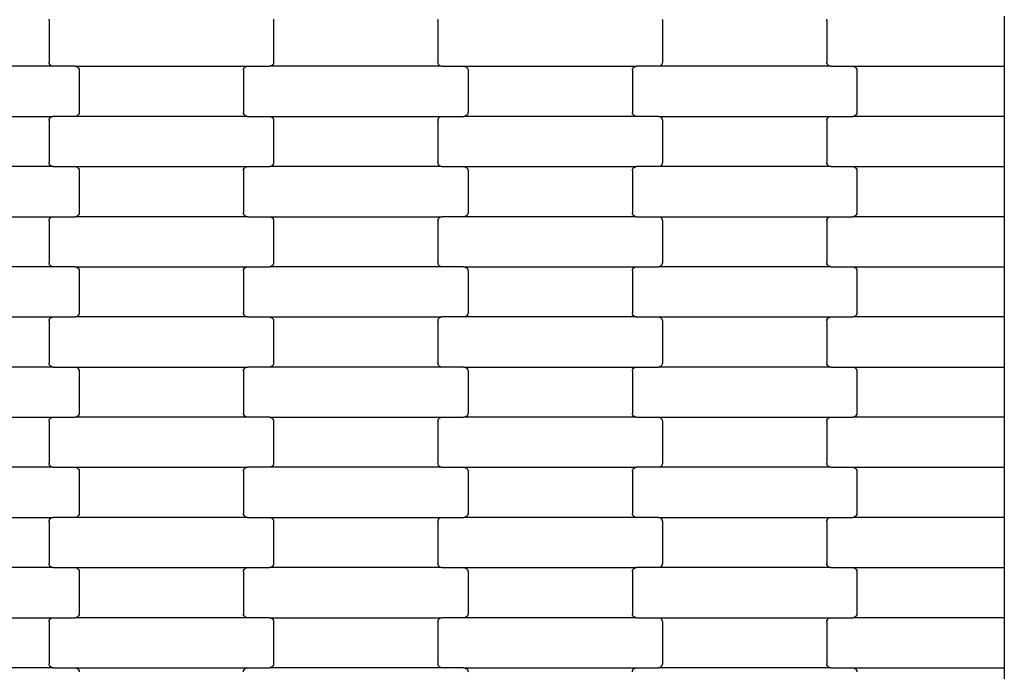
# Model space of a CAD drawing. Units: millimetres. Extents: x 380 to 12791, y -144 to 13242.
# Drawn here: x 7453 to 7944, y 9124 to 9449 of the extents above; entities that cross this region are included whole.
import ezdxf

# ---------------------------------------------------------------- set-up
doc = ezdxf.new("R2010")
doc.units = ezdxf.units.MM

msp = doc.modelspace()

# ---------------------------------------------------------------- linework, layer by layer
for p, q in [((7467.39, 9448.27), (7467.45, 9448.78)), ((7467.39, 9448.27), (7467.39, 9427.27)), ((7579.32, 9448.78), (7579.39, 9448.27)), ((7579.39, 9448.27), (7579.39, 9427.27)), ((7661.39, 9448.27), (7661.45, 9448.78)), ((7661.39, 9448.27), (7661.39, 9427.27)), ((7773.32, 9448.78), (7773.39, 9448.27)), ((7773.39, 9448.27), (7773.39, 9427.27)), ((7855.39, 9448.27), (7855.45, 9448.78)), ((7855.39, 9448.27), (7855.39, 9427.27)), ((7943.95, 9450.27), (7943.95, 9425.27)), ((7467.45, 9426.75), (7467.39, 9427.27)), ((7467.66, 9426.27), (7467.45, 9426.75)), ((7579.32, 9426.75), (7579.12, 9426.27)), ((7579.39, 9427.27), (7579.32, 9426.75)), ((7661.45, 9426.75), (7661.39, 9427.27)), ((7661.66, 9426.27), (7661.45, 9426.75)), ((7773.32, 9426.75), (7773.12, 9426.27)), ((7773.39, 9427.27), (7773.32, 9426.75)), ((7855.45, 9426.75), (7855.39, 9427.27)), ((7855.66, 9426.27), (7855.45, 9426.75)), ((7469.4, 9425.27), (7383.37, 9425.27)), ((7467.98, 9425.85), (7467.66, 9426.27)), ((7468.39, 9425.53), (7467.98, 9425.85)), ((7468.88, 9425.33), (7468.39, 9425.53)), ((7469.4, 9425.27), (7468.88, 9425.33)), ((7480.37, 9425.27), (7469.4, 9425.27)), ((7480.37, 9425.27), (7566.4, 9425.27)), ((7480.37, 9425.27), (7480.89, 9425.2)), ((7480.89, 9425.2), (7481.38, 9425)), ((7481.38, 9425), (7481.8, 9424.68)), ((7481.8, 9424.68), (7482.12, 9424.27)), ((7482.12, 9424.27), (7482.32, 9423.78)), ((7482.32, 9423.78), (7482.39, 9423.27)), ((7482.39, 9423.27), (7482.39, 9402.27)), ((7564.39, 9423.27), (7564.45, 9423.78)), ((7564.39, 9423.27), (7564.39, 9402.27)), ((7564.45, 9423.78), (7564.66, 9424.27)), ((7564.66, 9424.27), (7564.98, 9424.68)), ((7564.98, 9424.68), (7565.39, 9425)), ((7565.39, 9425), (7565.88, 9425.2)), ((7565.88, 9425.2), (7566.4, 9425.27)), ((7566.4, 9425.27), (7577.37, 9425.27)), ((7577.89, 9425.33), (7577.37, 9425.27)), ((7663.4, 9425.27), (7577.37, 9425.27)), ((7578.38, 9425.53), (7577.89, 9425.33)), ((7578.8, 9425.85), (7578.38, 9425.53)), ((7579.12, 9426.27), (7578.8, 9425.85)), ((7661.98, 9425.85), (7661.66, 9426.27)), ((7662.39, 9425.53), (7661.98, 9425.85)), ((7662.88, 9425.33), (7662.39, 9425.53)), ((7663.4, 9425.27), (7662.88, 9425.33)), ((7663.4, 9425.27), (7674.37, 9425.27)), ((7674.37, 9425.27), (7674.89, 9425.2)), ((7674.37, 9425.27), (7760.4, 9425.27)), ((7674.89, 9425.2), (7675.38, 9425)), ((7675.38, 9425), (7675.8, 9424.68)), ((7675.8, 9424.68), (7676.12, 9424.27)), ((7676.12, 9424.27), (7676.32, 9423.78)), ((7676.32, 9423.78), (7676.39, 9423.27)), ((7676.39, 9423.27), (7676.39, 9402.27)), ((7758.39, 9423.27), (7758.45, 9423.78)), ((7758.39, 9423.27), (7758.39, 9402.27)), ((7758.45, 9423.78), (7758.66, 9424.27)), ((7758.66, 9424.27), (7758.98, 9424.68)), ((7758.98, 9424.68), (7759.39, 9425)), ((7759.39, 9425), (7759.88, 9425.2)), ((7759.88, 9425.2), (7760.4, 9425.27)), ((7771.37, 9425.27), (7760.4, 9425.27)), ((7771.89, 9425.33), (7771.37, 9425.27)), ((7857.4, 9425.27), (7771.37, 9425.27)), ((7772.38, 9425.53), (7771.89, 9425.33)), ((7772.8, 9425.85), (7772.38, 9425.53)), ((7773.12, 9426.27), (7772.8, 9425.85)), ((7855.98, 9425.85), (7855.66, 9426.27)), ((7856.39, 9425.53), (7855.98, 9425.85)), ((7856.88, 9425.33), (7856.39, 9425.53)), ((7857.4, 9425.27), (7856.88, 9425.33)), ((7857.4, 9425.27), (7868.37, 9425.27)), ((7868.37, 9425.27), (7868.89, 9425.2)), ((7868.37, 9425.27), (7943.95, 9425.27)), ((7868.89, 9425.2), (7869.38, 9425)), ((7869.38, 9425), (7869.8, 9424.68)), ((7869.8, 9424.68), (7870.12, 9424.27)), ((7870.12, 9424.27), (7870.32, 9423.78)), ((7870.32, 9423.78), (7870.39, 9423.27)), ((7870.39, 9423.27), (7870.39, 9402.27)), ((7943.95, 9425.27), (7943.95, 9400.27)), ((7482.39, 9402.27), (7482.32, 9401.75)), ((7564.45, 9401.75), (7564.39, 9402.27)), ((7676.39, 9402.27), (7676.32, 9401.75)), ((7758.45, 9401.75), (7758.39, 9402.27)), ((7870.39, 9402.27), (7870.32, 9401.75)), ((7383.37, 9400.27), (7469.4, 9400.27)), ((7467.39, 9398.27), (7467.45, 9398.78)), ((7467.39, 9398.27), (7467.39, 9377.27)), ((7467.45, 9398.78), (7467.66, 9399.27)), ((7467.66, 9399.27), (7467.98, 9399.68)), ((7467.98, 9399.68), (7468.39, 9400)), ((7468.39, 9400), (7468.88, 9400.2)), ((7468.88, 9400.2), (7469.4, 9400.27)), ((7480.37, 9400.27), (7469.4, 9400.27)), ((7480.89, 9400.33), (7480.37, 9400.27)), ((7566.4, 9400.27), (7480.37, 9400.27)), ((7481.38, 9400.53), (7480.89, 9400.33)), ((7481.8, 9400.85), (7481.38, 9400.53)), ((7482.12, 9401.27), (7481.8, 9400.85)), ((7482.32, 9401.75), (7482.12, 9401.27)), ((7564.66, 9401.27), (7564.45, 9401.75)), ((7564.98, 9400.85), (7564.66, 9401.27)), ((7565.39, 9400.53), (7564.98, 9400.85)), ((7565.88, 9400.33), (7565.39, 9400.53)), ((7566.4, 9400.27), (7565.88, 9400.33)), ((7566.4, 9400.27), (7577.37, 9400.27)), ((7577.37, 9400.27), (7577.89, 9400.2)), ((7577.37, 9400.27), (7663.4, 9400.27)), ((7577.89, 9400.2), (7578.38, 9400)), ((7578.38, 9400), (7578.8, 9399.68)), ((7578.8, 9399.68), (7579.12, 9399.27)), ((7579.12, 9399.27), (7579.32, 9398.78)), ((7579.32, 9398.78), (7579.39, 9398.27)), ((7579.39, 9398.27), (7579.39, 9377.27)), ((7661.39, 9398.27), (7661.45, 9398.78)), ((7661.39, 9398.27), (7661.39, 9377.27)), ((7661.45, 9398.78), (7661.66, 9399.27)), ((7661.66, 9399.27), (7661.98, 9399.68)), ((7661.98, 9399.68), (7662.39, 9400)), ((7662.39, 9400), (7662.88, 9400.2)), ((7662.88, 9400.2), (7663.4, 9400.27)), ((7663.4, 9400.27), (7674.37, 9400.27)), ((7674.89, 9400.33), (7674.37, 9400.27)), ((7760.4, 9400.27), (7674.37, 9400.27)), ((7675.38, 9400.53), (7674.89, 9400.33)), ((7675.8, 9400.85), (7675.38, 9400.53)), ((7676.12, 9401.27), (7675.8, 9400.85)), ((7676.32, 9401.75), (7676.12, 9401.27)), ((7758.66, 9401.27), (7758.45, 9401.75)), ((7758.98, 9400.85), (7758.66, 9401.27)), ((7759.39, 9400.53), (7758.98, 9400.85)), ((7759.88, 9400.33), (7759.39, 9400.53)), ((7760.4, 9400.27), (7759.88, 9400.33)), ((7771.37, 9400.27), (7760.4, 9400.27)), ((7771.37, 9400.27), (7857.4, 9400.27)), ((7771.37, 9400.27), (7771.89, 9400.2)), ((7771.89, 9400.2), (7772.38, 9400)), ((7772.38, 9400), (7772.8, 9399.68)), ((7772.8, 9399.68), (7773.12, 9399.27)), ((7773.12, 9399.27), (7773.32, 9398.78)), ((7773.32, 9398.78), (7773.39, 9398.27)), ((7773.39, 9398.27), (7773.39, 9377.27)), ((7855.39, 9398.27), (7855.45, 9398.78)), ((7855.39, 9398.27), (7855.39, 9377.27)), ((7855.45, 9398.78), (7855.66, 9399.27)), ((7855.66, 9399.27), (7855.98, 9399.68)), ((7855.98, 9399.68), (7856.39, 9400)), ((7856.39, 9400), (7856.88, 9400.2)), ((7856.88, 9400.2), (7857.4, 9400.27)), ((7857.4, 9400.27), (7868.37, 9400.27)), ((7868.89, 9400.33), (7868.37, 9400.27)), ((7943.95, 9400.27), (7868.37, 9400.27)), ((7869.38, 9400.53), (7868.89, 9400.33)), ((7869.8, 9400.85), (7869.38, 9400.53)), ((7870.12, 9401.27), (7869.8, 9400.85)), ((7870.32, 9401.75), (7870.12, 9401.27)), ((7943.95, 9400.27), (7943.95, 9375.27)), ((7469.4, 9375.27), (7383.37, 9375.27)), ((7467.45, 9376.75), (7467.39, 9377.27)), ((7467.66, 9376.27), (7467.45, 9376.75)), ((7467.98, 9375.85), (7467.66, 9376.27)), ((7468.39, 9375.53), (7467.98, 9375.85)), ((7468.88, 9375.33), (7468.39, 9375.53)), ((7469.4, 9375.27), (7468.88, 9375.33)), ((7469.4, 9375.27), (7480.37, 9375.27)), ((7480.37, 9375.27), (7480.89, 9375.2)), ((7480.37, 9375.27), (7566.4, 9375.27)), ((7480.89, 9375.2), (7481.38, 9375)), ((7481.38, 9375), (7481.8, 9374.68)), ((7481.8, 9374.68), (7482.12, 9374.27)), ((7482.12, 9374.27), (7482.32, 9373.78)), ((7482.32, 9373.78), (7482.39, 9373.27)), ((7482.39, 9373.27), (7482.39, 9352.27)), ((7564.39, 9373.27), (7564.45, 9373.78)), ((7564.39, 9373.27), (7564.39, 9352.27)), ((7564.45, 9373.78), (7564.66, 9374.27)), ((7564.66, 9374.27), (7564.98, 9374.68)), ((7564.98, 9374.68), (7565.39, 9375)), ((7565.39, 9375), (7565.88, 9375.2)), ((7565.88, 9375.2), (7566.4, 9375.27)), ((7566.4, 9375.27), (7577.37, 9375.27)), ((7577.89, 9375.33), (7577.37, 9375.27)), ((7663.4, 9375.27), (7577.37, 9375.27)), ((7578.38, 9375.53), (7577.89, 9375.33)), ((7578.8, 9375.85), (7578.38, 9375.53)), ((7579.12, 9376.27), (7578.8, 9375.85)), ((7579.32, 9376.75), (7579.12, 9376.27)), ((7579.39, 9377.27), (7579.32, 9376.75)), ((7661.45, 9376.75), (7661.39, 9377.27)), ((7661.66, 9376.27), (7661.45, 9376.75)), ((7661.98, 9375.85), (7661.66, 9376.27)), ((7662.39, 9375.53), (7661.98, 9375.85)), ((7662.88, 9375.33), (7662.39, 9375.53)), ((7663.4, 9375.27), (7662.88, 9375.33)), ((7663.4, 9375.27), (7674.37, 9375.27)), ((7674.37, 9375.27), (7674.89, 9375.2)), ((7674.37, 9375.27), (7760.4, 9375.27)), ((7674.89, 9375.2), (7675.38, 9375)), ((7675.38, 9375), (7675.8, 9374.68)), ((7675.8, 9374.68), (7676.12, 9374.27)), ((7676.12, 9374.27), (7676.32, 9373.78)), ((7676.32, 9373.78), (7676.39, 9373.27)), ((7676.39, 9373.27), (7676.39, 9352.27)), ((7758.39, 9373.27), (7758.45, 9373.78)), ((7758.39, 9373.27), (7758.39, 9352.27)), ((7758.45, 9373.78), (7758.66, 9374.27)), ((7758.66, 9374.27), (7758.98, 9374.68)), ((7758.98, 9374.68), (7759.39, 9375)), ((7759.39, 9375), (7759.88, 9375.2)), ((7759.88, 9375.2), (7760.4, 9375.27)), ((7771.37, 9375.27), (7760.4, 9375.27)), ((7771.89, 9375.33), (7771.37, 9375.27)), ((7857.4, 9375.27), (7771.37, 9375.27)), ((7772.38, 9375.53), (7771.89, 9375.33)), ((7772.8, 9375.85), (7772.38, 9375.53)), ((7773.12, 9376.27), (7772.8, 9375.85)), ((7773.32, 9376.75), (7773.12, 9376.27)), ((7773.39, 9377.27), (7773.32, 9376.75)), ((7855.45, 9376.75), (7855.39, 9377.27)), ((7855.66, 9376.27), (7855.45, 9376.75)), ((7855.98, 9375.85), (7855.66, 9376.27)), ((7856.39, 9375.53), (7855.98, 9375.85)), ((7856.88, 9375.33), (7856.39, 9375.53)), ((7857.4, 9375.27), (7856.88, 9375.33)), ((7857.4, 9375.27), (7868.37, 9375.27)), ((7868.37, 9375.27), (7868.89, 9375.2)), ((7868.37, 9375.27), (7943.95, 9375.27)), ((7868.89, 9375.2), (7869.38, 9375)), ((7869.38, 9375), (7869.8, 9374.68)), ((7869.8, 9374.68), (7870.12, 9374.27)), ((7870.12, 9374.27), (7870.32, 9373.78)), ((7870.32, 9373.78), (7870.39, 9373.27)), ((7870.39, 9373.27), (7870.39, 9352.27)), ((7943.95, 9375.27), (7943.95, 9350.27)), ((7383.37, 9350.27), (7469.4, 9350.27)), ((7467.39, 9348.27), (7467.45, 9348.78)), ((7467.39, 9348.27), (7467.39, 9327.27)), ((7467.45, 9348.78), (7467.66, 9349.27)), ((7467.66, 9349.27), (7467.98, 9349.68)), ((7467.98, 9349.68), (7468.39, 9350)), ((7468.39, 9350), (7468.88, 9350.2)), ((7468.88, 9350.2), (7469.4, 9350.27)), ((7469.4, 9350.27), (7480.37, 9350.27)), ((7480.89, 9350.33), (7480.37, 9350.27)), ((7566.4, 9350.27), (7480.37, 9350.27)), ((7481.38, 9350.53), (7480.89, 9350.33)), ((7481.8, 9350.85), (7481.38, 9350.53)), ((7482.12, 9351.27), (7481.8, 9350.85)), ((7482.32, 9351.75), (7482.12, 9351.27)), ((7482.39, 9352.27), (7482.32, 9351.75)), ((7564.45, 9351.75), (7564.39, 9352.27)), ((7564.66, 9351.27), (7564.45, 9351.75)), ((7564.98, 9350.85), (7564.66, 9351.27)), ((7565.39, 9350.53), (7564.98, 9350.85)), ((7565.88, 9350.33), (7565.39, 9350.53)), ((7566.4, 9350.27), (7565.88, 9350.33)), ((7566.4, 9350.27), (7577.37, 9350.27)), ((7577.37, 9350.27), (7577.89, 9350.2)), ((7577.37, 9350.27), (7663.4, 9350.27)), ((7577.89, 9350.2), (7578.38, 9350)), ((7578.38, 9350), (7578.8, 9349.68)), ((7578.8, 9349.68), (7579.12, 9349.27)), ((7579.12, 9349.27), (7579.32, 9348.78)), ((7579.32, 9348.78), (7579.39, 9348.27)), ((7579.39, 9348.27), (7579.39, 9327.27)), ((7661.39, 9348.27), (7661.45, 9348.78)), ((7661.39, 9348.27), (7661.39, 9327.27)), ((7661.45, 9348.78), (7661.66, 9349.27)), ((7661.66, 9349.27), (7661.98, 9349.68)), ((7661.98, 9349.68), (7662.39, 9350)), ((7662.39, 9350), (7662.88, 9350.2)), ((7662.88, 9350.2), (7663.4, 9350.27)), ((7674.37, 9350.27), (7663.4, 9350.27)), ((7674.89, 9350.33), (7674.37, 9350.27)), ((7760.4, 9350.27), (7674.37, 9350.27)), ((7675.38, 9350.53), (7674.89, 9350.33)), ((7675.8, 9350.85), (7675.38, 9350.53)), ((7676.12, 9351.27), (7675.8, 9350.85)), ((7676.32, 9351.75), (7676.12, 9351.27)), ((7676.39, 9352.27), (7676.32, 9351.75)), ((7758.45, 9351.75), (7758.39, 9352.27)), ((7758.66, 9351.27), (7758.45, 9351.75)), ((7758.98, 9350.85), (7758.66, 9351.27)), ((7759.39, 9350.53), (7758.98, 9350.85)), ((7759.88, 9350.33), (7759.39, 9350.53)), ((7760.4, 9350.27), (7759.88, 9350.33)), ((7760.4, 9350.27), (7771.37, 9350.27)), ((7771.37, 9350.27), (7771.89, 9350.2)), ((7771.37, 9350.27), (7857.4, 9350.27)), ((7771.89, 9350.2), (7772.38, 9350)), ((7772.38, 9350), (7772.8, 9349.68)), ((7772.8, 9349.68), (7773.12, 9349.27)), ((7773.12, 9349.27), (7773.32, 9348.78)), ((7773.32, 9348.78), (7773.39, 9348.27)), ((7773.39, 9348.27), (7773.39, 9327.27)), ((7855.39, 9348.27), (7855.45, 9348.78)), ((7855.39, 9348.27), (7855.39, 9327.27)), ((7855.45, 9348.78), (7855.66, 9349.27)), ((7855.66, 9349.27), (7855.98, 9349.68)), ((7855.98, 9349.68), (7856.39, 9350)), ((7856.39, 9350), (7856.88, 9350.2)), ((7856.88, 9350.2), (7857.4, 9350.27)), ((7857.4, 9350.27), (7868.37, 9350.27)), ((7868.89, 9350.33), (7868.37, 9350.27)), ((7943.95, 9350.27), (7868.37, 9350.27)), ((7869.38, 9350.53), (7868.89, 9350.33)), ((7869.8, 9350.85), (7869.38, 9350.53)), ((7870.12, 9351.27), (7869.8, 9350.85)), ((7870.32, 9351.75), (7870.12, 9351.27)), ((7870.39, 9352.27), (7870.32, 9351.75)), ((7943.95, 9350.27), (7943.95, 9325.27)), ((7469.4, 9325.27), (7383.37, 9325.27)), ((7467.45, 9326.75), (7467.39, 9327.27)), ((7467.66, 9326.27), (7467.45, 9326.75)), ((7467.98, 9325.85), (7467.66, 9326.27)), ((7468.39, 9325.53), (7467.98, 9325.85)), ((7468.88, 9325.33), (7468.39, 9325.53)), ((7469.4, 9325.27), (7468.88, 9325.33)), ((7480.37, 9325.27), (7469.4, 9325.27)), ((7480.37, 9325.27), (7566.4, 9325.27)), ((7480.37, 9325.27), (7480.89, 9325.2)), ((7480.89, 9325.2), (7481.38, 9325)), ((7481.38, 9325), (7481.8, 9324.68)), ((7481.8, 9324.68), (7482.12, 9324.27)), ((7482.12, 9324.27), (7482.32, 9323.78)), ((7482.32, 9323.78), (7482.39, 9323.27)), ((7482.39, 9323.27), (7482.39, 9302.27)), ((7564.39, 9323.27), (7564.45, 9323.78)), ((7564.39, 9323.27), (7564.39, 9302.27)), ((7564.45, 9323.78), (7564.66, 9324.27)), ((7564.66, 9324.27), (7564.98, 9324.68)), ((7564.98, 9324.68), (7565.39, 9325)), ((7565.39, 9325), (7565.88, 9325.2)), ((7565.88, 9325.2), (7566.4, 9325.27)), ((7566.4, 9325.27), (7577.37, 9325.27)), ((7577.89, 9325.33), (7577.37, 9325.27)), ((7663.4, 9325.27), (7577.37, 9325.27)), ((7578.38, 9325.53), (7577.89, 9325.33)), ((7578.8, 9325.85), (7578.38, 9325.53)), ((7579.12, 9326.27), (7578.8, 9325.85)), ((7579.32, 9326.75), (7579.12, 9326.27)), ((7579.39, 9327.27), (7579.32, 9326.75)), ((7661.45, 9326.75), (7661.39, 9327.27)), ((7661.66, 9326.27), (7661.45, 9326.75)), ((7661.98, 9325.85), (7661.66, 9326.27)), ((7662.39, 9325.53), (7661.98, 9325.85)), ((7662.88, 9325.33), (7662.39, 9325.53)), ((7663.4, 9325.27), (7662.88, 9325.33)), ((7674.37, 9325.27), (7663.4, 9325.27)), ((7674.37, 9325.27), (7760.4, 9325.27)), ((7674.37, 9325.27), (7674.89, 9325.2)), ((7674.89, 9325.2), (7675.38, 9325)), ((7675.38, 9325), (7675.8, 9324.68)), ((7675.8, 9324.68), (7676.12, 9324.27)), ((7676.12, 9324.27), (7676.32, 9323.78)), ((7676.32, 9323.78), (7676.39, 9323.27)), ((7676.39, 9323.27), (7676.39, 9302.27)), ((7758.39, 9323.27), (7758.45, 9323.78)), ((7758.39, 9323.27), (7758.39, 9302.27)), ((7758.45, 9323.78), (7758.66, 9324.27)), ((7758.66, 9324.27), (7758.98, 9324.68)), ((7758.98, 9324.68), (7759.39, 9325)), ((7759.39, 9325), (7759.88, 9325.2)), ((7759.88, 9325.2), (7760.4, 9325.27)), ((7760.4, 9325.27), (7771.37, 9325.27)), ((7771.89, 9325.33), (7771.37, 9325.27)), ((7857.4, 9325.27), (7771.37, 9325.27)), ((7772.38, 9325.53), (7771.89, 9325.33)), ((7772.8, 9325.85), (7772.38, 9325.53)), ((7773.12, 9326.27), (7772.8, 9325.85)), ((7773.32, 9326.75), (7773.12, 9326.27)), ((7773.39, 9327.27), (7773.32, 9326.75)), ((7855.45, 9326.75), (7855.39, 9327.27)), ((7855.66, 9326.27), (7855.45, 9326.75)), ((7855.98, 9325.85), (7855.66, 9326.27)), ((7856.39, 9325.53), (7855.98, 9325.85)), ((7856.88, 9325.33), (7856.39, 9325.53)), ((7857.4, 9325.27), (7856.88, 9325.33)), ((7857.4, 9325.27), (7868.37, 9325.27)), ((7868.37, 9325.27), (7868.89, 9325.2)), ((7868.37, 9325.27), (7943.95, 9325.27)), ((7868.89, 9325.2), (7869.38, 9325)), ((7869.38, 9325), (7869.8, 9324.68)), ((7869.8, 9324.68), (7870.12, 9324.27)), ((7870.12, 9324.27), (7870.32, 9323.78)), ((7870.32, 9323.78), (7870.39, 9323.27)), ((7870.39, 9323.27), (7870.39, 9302.27)), ((7943.95, 9325.27), (7943.95, 9300.27)), ((7383.37, 9300.27), (7469.4, 9300.27)), ((7467.39, 9298.27), (7467.45, 9298.78)), ((7467.45, 9298.78), (7467.66, 9299.27)), ((7467.66, 9299.27), (7467.98, 9299.68)), ((7467.98, 9299.68), (7468.39, 9300)), ((7468.39, 9300), (7468.88, 9300.2)), ((7468.88, 9300.2), (7469.4, 9300.27)), ((7469.4, 9300.27), (7480.37, 9300.27)), ((7480.89, 9300.33), (7480.37, 9300.27)), ((7566.4, 9300.27), (7480.37, 9300.27)), ((7481.38, 9300.53), (7480.89, 9300.33)), ((7481.8, 9300.85), (7481.38, 9300.53)), ((7482.12, 9301.27), (7481.8, 9300.85)), ((7482.32, 9301.75), (7482.12, 9301.27)), ((7482.39, 9302.27), (7482.32, 9301.75)), ((7564.45, 9301.75), (7564.39, 9302.27)), ((7564.66, 9301.27), (7564.45, 9301.75)), ((7564.98, 9300.85), (7564.66, 9301.27)), ((7565.39, 9300.53), (7564.98, 9300.85)), ((7565.88, 9300.33), (7565.39, 9300.53)), ((7566.4, 9300.27), (7565.88, 9300.33)), ((7566.4, 9300.27), (7577.37, 9300.27)), ((7577.37, 9300.27), (7577.89, 9300.2)), ((7577.37, 9300.27), (7663.4, 9300.27)), ((7577.89, 9300.2), (7578.38, 9300)), ((7578.38, 9300), (7578.8, 9299.68)), ((7578.8, 9299.68), (7579.12, 9299.27)), ((7579.12, 9299.27), (7579.32, 9298.78)), ((7579.32, 9298.78), (7579.39, 9298.27)), ((7661.39, 9298.27), (7661.45, 9298.78)), ((7661.45, 9298.78), (7661.66, 9299.27)), ((7661.66, 9299.27), (7661.98, 9299.68)), ((7661.98, 9299.68), (7662.39, 9300)), ((7662.39, 9300), (7662.88, 9300.2)), ((7662.88, 9300.2), (7663.4, 9300.27)), ((7674.37, 9300.27), (7663.4, 9300.27)), ((7674.89, 9300.33), (7674.37, 9300.27)), ((7760.4, 9300.27), (7674.37, 9300.27)), ((7675.38, 9300.53), (7674.89, 9300.33)), ((7675.8, 9300.85), (7675.38, 9300.53)), ((7676.12, 9301.27), (7675.8, 9300.85)), ((7676.32, 9301.75), (7676.12, 9301.27)), ((7676.39, 9302.27), (7676.32, 9301.75)), ((7758.45, 9301.75), (7758.39, 9302.27)), ((7758.66, 9301.27), (7758.45, 9301.75)), ((7758.98, 9300.85), (7758.66, 9301.27)), ((7759.39, 9300.53), (7758.98, 9300.85)), ((7759.88, 9300.33), (7759.39, 9300.53)), ((7760.4, 9300.27), (7759.88, 9300.33)), ((7760.4, 9300.27), (7771.37, 9300.27)), ((7771.37, 9300.27), (7771.89, 9300.2)), ((7771.37, 9300.27), (7857.4, 9300.27)), ((7771.89, 9300.2), (7772.38, 9300)), ((7772.38, 9300), (7772.8, 9299.68)), ((7772.8, 9299.68), (7773.12, 9299.27)), ((7773.12, 9299.27), (7773.32, 9298.78)), ((7773.32, 9298.78), (7773.39, 9298.27)), ((7855.39, 9298.27), (7855.45, 9298.78)), ((7855.45, 9298.78), (7855.66, 9299.27)), ((7855.66, 9299.27), (7855.98, 9299.68)), ((7855.98, 9299.68), (7856.39, 9300)), ((7856.39, 9300), (7856.88, 9300.2)), ((7856.88, 9300.2), (7857.4, 9300.27)), ((7857.4, 9300.27), (7868.37, 9300.27)), ((7868.89, 9300.33), (7868.37, 9300.27)), ((7943.95, 9300.27), (7868.37, 9300.27)), ((7869.38, 9300.53), (7868.89, 9300.33)), ((7869.8, 9300.85), (7869.38, 9300.53)), ((7870.12, 9301.27), (7869.8, 9300.85)), ((7870.32, 9301.75), (7870.12, 9301.27)), ((7870.39, 9302.27), (7870.32, 9301.75)), ((7943.95, 9300.27), (7943.95, 9275.27)), ((7467.39, 9298.27), (7467.39, 9277.27)), ((7579.39, 9298.27), (7579.39, 9277.27)), ((7661.39, 9298.27), (7661.39, 9277.27)), ((7773.39, 9298.27), (7773.39, 9277.27)), ((7855.39, 9298.27), (7855.39, 9277.27)), ((7469.4, 9275.27), (7383.37, 9275.27)), ((7467.45, 9276.75), (7467.39, 9277.27)), ((7467.66, 9276.27), (7467.45, 9276.75)), ((7467.98, 9275.85), (7467.66, 9276.27)), ((7468.39, 9275.53), (7467.98, 9275.85)), ((7468.88, 9275.33), (7468.39, 9275.53)), ((7469.4, 9275.27), (7468.88, 9275.33)), ((7469.4, 9275.27), (7480.37, 9275.27)), ((7480.37, 9275.27), (7480.89, 9275.2)), ((7480.37, 9275.27), (7566.4, 9275.27)), ((7480.89, 9275.2), (7481.38, 9275)), ((7481.38, 9275), (7481.8, 9274.68)), ((7481.8, 9274.68), (7482.12, 9274.27)), ((7482.12, 9274.27), (7482.32, 9273.78)), ((7564.45, 9273.78), (7564.66, 9274.27)), ((7564.66, 9274.27), (7564.98, 9274.68)), ((7564.98, 9274.68), (7565.39, 9275)), ((7565.39, 9275), (7565.88, 9275.2)), ((7565.88, 9275.2), (7566.4, 9275.27)), ((7577.37, 9275.27), (7566.4, 9275.27)), ((7577.89, 9275.33), (7577.37, 9275.27)), ((7663.4, 9275.27), (7577.37, 9275.27)), ((7578.38, 9275.53), (7577.89, 9275.33)), ((7578.8, 9275.85), (7578.38, 9275.53)), ((7579.12, 9276.27), (7578.8, 9275.85)), ((7579.32, 9276.75), (7579.12, 9276.27)), ((7579.39, 9277.27), (7579.32, 9276.75)), ((7661.45, 9276.75), (7661.39, 9277.27)), ((7661.66, 9276.27), (7661.45, 9276.75)), ((7661.98, 9275.85), (7661.66, 9276.27)), ((7662.39, 9275.53), (7661.98, 9275.85)), ((7662.88, 9275.33), (7662.39, 9275.53)), ((7663.4, 9275.27), (7662.88, 9275.33)), ((7674.37, 9275.27), (7663.4, 9275.27)), ((7674.37, 9275.27), (7760.4, 9275.27)), ((7674.37, 9275.27), (7674.89, 9275.2)), ((7674.89, 9275.2), (7675.38, 9275)), ((7675.38, 9275), (7675.8, 9274.68)), ((7675.8, 9274.68), (7676.12, 9274.27)), ((7676.12, 9274.27), (7676.32, 9273.78)), ((7758.45, 9273.78), (7758.66, 9274.27)), ((7758.66, 9274.27), (7758.98, 9274.68)), ((7758.98, 9274.68), (7759.39, 9275)), ((7759.39, 9275), (7759.88, 9275.2)), ((7759.88, 9275.2), (7760.4, 9275.27)), ((7760.4, 9275.27), (7771.37, 9275.27)), ((7771.89, 9275.33), (7771.37, 9275.27)), ((7857.4, 9275.27), (7771.37, 9275.27)), ((7772.38, 9275.53), (7771.89, 9275.33)), ((7772.8, 9275.85), (7772.38, 9275.53)), ((7773.12, 9276.27), (7772.8, 9275.85)), ((7773.32, 9276.75), (7773.12, 9276.27)), ((7773.39, 9277.27), (7773.32, 9276.75)), ((7855.45, 9276.75), (7855.39, 9277.27)), ((7855.66, 9276.27), (7855.45, 9276.75)), ((7855.98, 9275.85), (7855.66, 9276.27)), ((7856.39, 9275.53), (7855.98, 9275.85)), ((7856.88, 9275.33), (7856.39, 9275.53)), ((7857.4, 9275.27), (7856.88, 9275.33)), ((7857.4, 9275.27), (7868.37, 9275.27)), ((7868.37, 9275.27), (7868.89, 9275.2)), ((7868.37, 9275.27), (7943.95, 9275.27)), ((7868.89, 9275.2), (7869.38, 9275)), ((7869.38, 9275), (7869.8, 9274.68)), ((7869.8, 9274.68), (7870.12, 9274.27)), ((7870.12, 9274.27), (7870.32, 9273.78)), ((7943.95, 9275.27), (7943.95, 9250.27)), ((7482.32, 9273.78), (7482.39, 9273.27)), ((7482.39, 9273.27), (7482.39, 9252.27)), ((7564.39, 9273.27), (7564.45, 9273.78)), ((7564.39, 9273.27), (7564.39, 9252.27)), ((7676.32, 9273.78), (7676.39, 9273.27)), ((7676.39, 9273.27), (7676.39, 9252.27)), ((7758.39, 9273.27), (7758.45, 9273.78)), ((7758.39, 9273.27), (7758.39, 9252.27)), ((7870.32, 9273.78), (7870.39, 9273.27)), ((7870.39, 9273.27), (7870.39, 9252.27)), ((7383.37, 9250.27), (7469.4, 9250.27)), ((7467.66, 9249.27), (7467.98, 9249.68)), ((7467.98, 9249.68), (7468.39, 9250)), ((7468.39, 9250), (7468.88, 9250.2)), ((7468.88, 9250.2), (7469.4, 9250.27)), ((7469.4, 9250.27), (7480.37, 9250.27)), ((7480.89, 9250.33), (7480.37, 9250.27)), ((7566.4, 9250.27), (7480.37, 9250.27)), ((7481.38, 9250.53), (7480.89, 9250.33)), ((7481.8, 9250.85), (7481.38, 9250.53)), ((7482.12, 9251.27), (7481.8, 9250.85)), ((7482.32, 9251.75), (7482.12, 9251.27)), ((7482.39, 9252.27), (7482.32, 9251.75)), ((7564.45, 9251.75), (7564.39, 9252.27)), ((7564.66, 9251.27), (7564.45, 9251.75)), ((7564.98, 9250.85), (7564.66, 9251.27)), ((7565.39, 9250.53), (7564.98, 9250.85)), ((7565.88, 9250.33), (7565.39, 9250.53)), ((7566.4, 9250.27), (7565.88, 9250.33)), ((7577.37, 9250.27), (7566.4, 9250.27)), ((7577.37, 9250.27), (7663.4, 9250.27)), ((7577.37, 9250.27), (7577.89, 9250.2)), ((7577.89, 9250.2), (7578.38, 9250)), ((7578.38, 9250), (7578.8, 9249.68)), ((7578.8, 9249.68), (7579.12, 9249.27)), ((7661.66, 9249.27), (7661.98, 9249.68)), ((7661.98, 9249.68), (7662.39, 9250)), ((7662.39, 9250), (7662.88, 9250.2)), ((7662.88, 9250.2), (7663.4, 9250.27)), ((7663.4, 9250.27), (7674.37, 9250.27)), ((7674.89, 9250.33), (7674.37, 9250.27)), ((7760.4, 9250.27), (7674.37, 9250.27)), ((7675.38, 9250.53), (7674.89, 9250.33)), ((7675.8, 9250.85), (7675.38, 9250.53)), ((7676.12, 9251.27), (7675.8, 9250.85)), ((7676.32, 9251.75), (7676.12, 9251.27)), ((7676.39, 9252.27), (7676.32, 9251.75)), ((7758.45, 9251.75), (7758.39, 9252.27)), ((7758.66, 9251.27), (7758.45, 9251.75)), ((7758.98, 9250.85), (7758.66, 9251.27)), ((7759.39, 9250.53), (7758.98, 9250.85)), ((7759.88, 9250.33), (7759.39, 9250.53)), ((7760.4, 9250.27), (7759.88, 9250.33)), ((7760.4, 9250.27), (7771.37, 9250.27)), ((7771.37, 9250.27), (7771.89, 9250.2)), ((7771.37, 9250.27), (7857.4, 9250.27)), ((7771.89, 9250.2), (7772.38, 9250)), ((7772.38, 9250), (7772.8, 9249.68)), ((7772.8, 9249.68), (7773.12, 9249.27)), ((7855.66, 9249.27), (7855.98, 9249.68)), ((7855.98, 9249.68), (7856.39, 9250)), ((7856.39, 9250), (7856.88, 9250.2)), ((7856.88, 9250.2), (7857.4, 9250.27)), ((7857.4, 9250.27), (7868.37, 9250.27)), ((7868.89, 9250.33), (7868.37, 9250.27)), ((7943.95, 9250.27), (7868.37, 9250.27)), ((7869.38, 9250.53), (7868.89, 9250.33)), ((7869.8, 9250.85), (7869.38, 9250.53)), ((7870.12, 9251.27), (7869.8, 9250.85)), ((7870.32, 9251.75), (7870.12, 9251.27)), ((7870.39, 9252.27), (7870.32, 9251.75)), ((7943.95, 9250.27), (7943.95, 9225.27)), ((7467.39, 9248.27), (7467.45, 9248.78)), ((7467.39, 9248.27), (7467.39, 9227.27)), ((7467.45, 9248.78), (7467.66, 9249.27)), ((7579.12, 9249.27), (7579.32, 9248.78)), ((7579.32, 9248.78), (7579.39, 9248.27)), ((7579.39, 9248.27), (7579.39, 9227.27)), ((7661.39, 9248.27), (7661.45, 9248.78)), ((7661.39, 9248.27), (7661.39, 9227.27)), ((7661.45, 9248.78), (7661.66, 9249.27)), ((7773.12, 9249.27), (7773.32, 9248.78)), ((7773.32, 9248.78), (7773.39, 9248.27)), ((7773.39, 9248.27), (7773.39, 9227.27)), ((7855.39, 9248.27), (7855.45, 9248.78)), ((7855.39, 9248.27), (7855.39, 9227.27)), ((7855.45, 9248.78), (7855.66, 9249.27)), ((7469.4, 9225.27), (7383.37, 9225.27)), ((7467.45, 9226.75), (7467.39, 9227.27)), ((7467.66, 9226.27), (7467.45, 9226.75)), ((7467.98, 9225.85), (7467.66, 9226.27)), ((7468.39, 9225.53), (7467.98, 9225.85)), ((7468.88, 9225.33), (7468.39, 9225.53)), ((7469.4, 9225.27), (7468.88, 9225.33)), ((7469.4, 9225.27), (7480.37, 9225.27)), ((7480.37, 9225.27), (7480.89, 9225.2)), ((7480.37, 9225.27), (7566.4, 9225.27)), ((7480.89, 9225.2), (7481.38, 9225)), ((7565.39, 9225), (7565.88, 9225.2)), ((7565.88, 9225.2), (7566.4, 9225.27)), ((7577.37, 9225.27), (7566.4, 9225.27)), ((7577.89, 9225.33), (7577.37, 9225.27)), ((7663.4, 9225.27), (7577.37, 9225.27)), ((7578.38, 9225.53), (7577.89, 9225.33)), ((7578.8, 9225.85), (7578.38, 9225.53)), ((7579.12, 9226.27), (7578.8, 9225.85)), ((7579.32, 9226.75), (7579.12, 9226.27)), ((7579.39, 9227.27), (7579.32, 9226.75)), ((7661.45, 9226.75), (7661.39, 9227.27)), ((7661.66, 9226.27), (7661.45, 9226.75)), ((7661.98, 9225.85), (7661.66, 9226.27)), ((7662.39, 9225.53), (7661.98, 9225.85)), ((7662.88, 9225.33), (7662.39, 9225.53)), ((7663.4, 9225.27), (7662.88, 9225.33)), ((7663.4, 9225.27), (7674.37, 9225.27)), ((7674.37, 9225.27), (7674.89, 9225.2)), ((7674.37, 9225.27), (7760.4, 9225.27)), ((7674.89, 9225.2), (7675.38, 9225)), ((7759.39, 9225), (7759.88, 9225.2)), ((7759.88, 9225.2), (7760.4, 9225.27)), ((7771.37, 9225.27), (7760.4, 9225.27)), ((7771.89, 9225.33), (7771.37, 9225.27)), ((7857.4, 9225.27), (7771.37, 9225.27)), ((7772.38, 9225.53), (7771.89, 9225.33)), ((7772.8, 9225.85), (7772.38, 9225.53)), ((7773.12, 9226.27), (7772.8, 9225.85)), ((7773.32, 9226.75), (7773.12, 9226.27)), ((7773.39, 9227.27), (7773.32, 9226.75)), ((7855.45, 9226.75), (7855.39, 9227.27)), ((7855.66, 9226.27), (7855.45, 9226.75)), ((7855.98, 9225.85), (7855.66, 9226.27)), ((7856.39, 9225.53), (7855.98, 9225.85)), ((7856.88, 9225.33), (7856.39, 9225.53)), ((7857.4, 9225.27), (7856.88, 9225.33)), ((7857.4, 9225.27), (7868.37, 9225.27)), ((7868.37, 9225.27), (7868.89, 9225.2)), ((7868.37, 9225.27), (7943.95, 9225.27)), ((7868.89, 9225.2), (7869.38, 9225)), ((7943.95, 9225.27), (7943.95, 9200.27)), ((7481.38, 9225), (7481.8, 9224.68)), ((7481.8, 9224.68), (7482.12, 9224.27)), ((7482.12, 9224.27), (7482.32, 9223.78)), ((7482.32, 9223.78), (7482.39, 9223.27)), ((7482.39, 9223.27), (7482.39, 9202.27)), ((7564.39, 9223.27), (7564.45, 9223.78)), ((7564.39, 9223.27), (7564.39, 9202.27)), ((7564.45, 9223.78), (7564.66, 9224.27)), ((7564.66, 9224.27), (7564.98, 9224.68)), ((7564.98, 9224.68), (7565.39, 9225)), ((7675.38, 9225), (7675.8, 9224.68)), ((7675.8, 9224.68), (7676.12, 9224.27)), ((7676.12, 9224.27), (7676.32, 9223.78)), ((7676.32, 9223.78), (7676.39, 9223.27)), ((7676.39, 9223.27), (7676.39, 9202.27)), ((7758.39, 9223.27), (7758.45, 9223.78)), ((7758.39, 9223.27), (7758.39, 9202.27)), ((7758.45, 9223.78), (7758.66, 9224.27)), ((7758.66, 9224.27), (7758.98, 9224.68)), ((7758.98, 9224.68), (7759.39, 9225)), ((7869.38, 9225), (7869.8, 9224.68)), ((7869.8, 9224.68), (7870.12, 9224.27)), ((7870.12, 9224.27), (7870.32, 9223.78)), ((7870.32, 9223.78), (7870.39, 9223.27)), ((7870.39, 9223.27), (7870.39, 9202.27)), ((7481.38, 9200.53), (7480.89, 9200.33)), ((7481.8, 9200.85), (7481.38, 9200.53)), ((7482.12, 9201.27), (7481.8, 9200.85)), ((7482.32, 9201.75), (7482.12, 9201.27)), ((7482.39, 9202.27), (7482.32, 9201.75)), ((7564.45, 9201.75), (7564.39, 9202.27)), ((7564.66, 9201.27), (7564.45, 9201.75)), ((7564.98, 9200.85), (7564.66, 9201.27)), ((7565.39, 9200.53), (7564.98, 9200.85)), ((7565.88, 9200.33), (7565.39, 9200.53)), ((7675.38, 9200.53), (7674.89, 9200.33)), ((7675.8, 9200.85), (7675.38, 9200.53)), ((7676.12, 9201.27), (7675.8, 9200.85)), ((7676.32, 9201.75), (7676.12, 9201.27)), ((7676.39, 9202.27), (7676.32, 9201.75)), ((7758.45, 9201.75), (7758.39, 9202.27)), ((7758.66, 9201.27), (7758.45, 9201.75)), ((7758.98, 9200.85), (7758.66, 9201.27)), ((7759.39, 9200.53), (7758.98, 9200.85)), ((7759.88, 9200.33), (7759.39, 9200.53)), ((7869.38, 9200.53), (7868.89, 9200.33)), ((7869.8, 9200.85), (7869.38, 9200.53)), ((7870.12, 9201.27), (7869.8, 9200.85)), ((7870.32, 9201.75), (7870.12, 9201.27)), ((7870.39, 9202.27), (7870.32, 9201.75)), ((7383.37, 9200.27), (7469.4, 9200.27)), ((7467.39, 9198.27), (7467.45, 9198.78)), ((7467.39, 9198.27), (7467.39, 9177.27)), ((7467.45, 9198.78), (7467.66, 9199.27)), ((7467.66, 9199.27), (7467.98, 9199.68)), ((7467.98, 9199.68), (7468.39, 9200)), ((7468.39, 9200), (7468.88, 9200.2)), ((7468.88, 9200.2), (7469.4, 9200.27)), ((7480.37, 9200.27), (7469.4, 9200.27)), ((7480.89, 9200.33), (7480.37, 9200.27)), ((7566.4, 9200.27), (7480.37, 9200.27)), ((7566.4, 9200.27), (7565.88, 9200.33)), ((7566.4, 9200.27), (7577.37, 9200.27)), ((7577.37, 9200.27), (7577.89, 9200.2)), ((7577.37, 9200.27), (7663.4, 9200.27)), ((7577.89, 9200.2), (7578.38, 9200)), ((7578.38, 9200), (7578.8, 9199.68)), ((7578.8, 9199.68), (7579.12, 9199.27)), ((7579.12, 9199.27), (7579.32, 9198.78)), ((7579.32, 9198.78), (7579.39, 9198.27)), ((7579.39, 9198.27), (7579.39, 9177.27)), ((7661.39, 9198.27), (7661.45, 9198.78)), ((7661.39, 9198.27), (7661.39, 9177.27)), ((7661.45, 9198.78), (7661.66, 9199.27)), ((7661.66, 9199.27), (7661.98, 9199.68)), ((7661.98, 9199.68), (7662.39, 9200)), ((7662.39, 9200), (7662.88, 9200.2)), ((7662.88, 9200.2), (7663.4, 9200.27)), ((7663.4, 9200.27), (7674.37, 9200.27)), ((7674.89, 9200.33), (7674.37, 9200.27)), ((7760.4, 9200.27), (7674.37, 9200.27)), ((7760.4, 9200.27), (7759.88, 9200.33)), ((7771.37, 9200.27), (7760.4, 9200.27)), ((7771.37, 9200.27), (7857.4, 9200.27)), ((7771.37, 9200.27), (7771.89, 9200.2)), ((7771.89, 9200.2), (7772.38, 9200)), ((7772.38, 9200), (7772.8, 9199.68)), ((7772.8, 9199.68), (7773.12, 9199.27)), ((7773.12, 9199.27), (7773.32, 9198.78)), ((7773.32, 9198.78), (7773.39, 9198.27)), ((7773.39, 9198.27), (7773.39, 9177.27)), ((7855.39, 9198.27), (7855.45, 9198.78)), ((7855.39, 9198.27), (7855.39, 9177.27)), ((7855.45, 9198.78), (7855.66, 9199.27)), ((7855.66, 9199.27), (7855.98, 9199.68)), ((7855.98, 9199.68), (7856.39, 9200)), ((7856.39, 9200), (7856.88, 9200.2)), ((7856.88, 9200.2), (7857.4, 9200.27)), ((7857.4, 9200.27), (7868.37, 9200.27)), ((7868.89, 9200.33), (7868.37, 9200.27)), ((7943.95, 9200.27), (7868.37, 9200.27)), ((7943.95, 9200.27), (7943.95, 9175.27)), ((7467.45, 9176.75), (7467.39, 9177.27)), ((7467.66, 9176.27), (7467.45, 9176.75)), ((7467.98, 9175.85), (7467.66, 9176.27)), ((7579.12, 9176.27), (7578.8, 9175.85)), ((7579.32, 9176.75), (7579.12, 9176.27)), ((7579.39, 9177.27), (7579.32, 9176.75)), ((7661.45, 9176.75), (7661.39, 9177.27)), ((7661.66, 9176.27), (7661.45, 9176.75)), ((7661.98, 9175.85), (7661.66, 9176.27)), ((7773.12, 9176.27), (7772.8, 9175.85)), ((7773.32, 9176.75), (7773.12, 9176.27)), ((7773.39, 9177.27), (7773.32, 9176.75)), ((7855.45, 9176.75), (7855.39, 9177.27)), ((7855.66, 9176.27), (7855.45, 9176.75)), ((7855.98, 9175.85), (7855.66, 9176.27)), ((7469.4, 9175.27), (7383.37, 9175.27)), ((7468.39, 9175.53), (7467.98, 9175.85)), ((7468.88, 9175.33), (7468.39, 9175.53)), ((7469.4, 9175.27), (7468.88, 9175.33)), ((7469.4, 9175.27), (7480.37, 9175.27)), ((7480.37, 9175.27), (7480.89, 9175.2)), ((7480.37, 9175.27), (7566.4, 9175.27)), ((7480.89, 9175.2), (7481.38, 9175)), ((7481.38, 9175), (7481.8, 9174.68)), ((7481.8, 9174.68), (7482.12, 9174.27)), ((7482.12, 9174.27), (7482.32, 9173.78)), ((7482.32, 9173.78), (7482.39, 9173.27)), ((7482.39, 9173.27), (7482.39, 9152.27)), ((7564.39, 9173.27), (7564.45, 9173.78)), ((7564.39, 9173.27), (7564.39, 9152.27)), ((7564.45, 9173.78), (7564.66, 9174.27)), ((7564.66, 9174.27), (7564.98, 9174.68)), ((7564.98, 9174.68), (7565.39, 9175)), ((7565.39, 9175), (7565.88, 9175.2)), ((7565.88, 9175.2), (7566.4, 9175.27)), ((7566.4, 9175.27), (7577.37, 9175.27)), ((7577.89, 9175.33), (7577.37, 9175.27)), ((7663.4, 9175.27), (7577.37, 9175.27)), ((7578.38, 9175.53), (7577.89, 9175.33)), ((7578.8, 9175.85), (7578.38, 9175.53)), ((7662.39, 9175.53), (7661.98, 9175.85)), ((7662.88, 9175.33), (7662.39, 9175.53)), ((7663.4, 9175.27), (7662.88, 9175.33)), ((7663.4, 9175.27), (7674.37, 9175.27)), ((7674.37, 9175.27), (7674.89, 9175.2)), ((7674.37, 9175.27), (7760.4, 9175.27)), ((7674.89, 9175.2), (7675.38, 9175)), ((7675.38, 9175), (7675.8, 9174.68)), ((7675.8, 9174.68), (7676.12, 9174.27)), ((7676.12, 9174.27), (7676.32, 9173.78)), ((7676.32, 9173.78), (7676.39, 9173.27)), ((7676.39, 9173.27), (7676.39, 9152.27)), ((7758.39, 9173.27), (7758.45, 9173.78)), ((7758.39, 9173.27), (7758.39, 9152.27)), ((7758.45, 9173.78), (7758.66, 9174.27)), ((7758.66, 9174.27), (7758.98, 9174.68)), ((7758.98, 9174.68), (7759.39, 9175)), ((7759.39, 9175), (7759.88, 9175.2)), ((7759.88, 9175.2), (7760.4, 9175.27)), ((7771.37, 9175.27), (7760.4, 9175.27)), ((7771.89, 9175.33), (7771.37, 9175.27)), ((7857.4, 9175.27), (7771.37, 9175.27)), ((7772.38, 9175.53), (7771.89, 9175.33)), ((7772.8, 9175.85), (7772.38, 9175.53)), ((7856.39, 9175.53), (7855.98, 9175.85)), ((7856.88, 9175.33), (7856.39, 9175.53)), ((7857.4, 9175.27), (7856.88, 9175.33)), ((7857.4, 9175.27), (7868.37, 9175.27)), ((7868.37, 9175.27), (7868.89, 9175.2)), ((7868.37, 9175.27), (7943.95, 9175.27)), ((7868.89, 9175.2), (7869.38, 9175)), ((7869.38, 9175), (7869.8, 9174.68)), ((7869.8, 9174.68), (7870.12, 9174.27)), ((7870.12, 9174.27), (7870.32, 9173.78)), ((7870.32, 9173.78), (7870.39, 9173.27)), ((7870.39, 9173.27), (7870.39, 9152.27)), ((7943.95, 9175.27), (7943.95, 9150.27)), ((7482.32, 9151.75), (7482.12, 9151.27)), ((7482.39, 9152.27), (7482.32, 9151.75)), ((7564.45, 9151.75), (7564.39, 9152.27)), ((7564.66, 9151.27), (7564.45, 9151.75)), ((7676.32, 9151.75), (7676.12, 9151.27)), ((7676.39, 9152.27), (7676.32, 9151.75)), ((7758.45, 9151.75), (7758.39, 9152.27)), ((7758.66, 9151.27), (7758.45, 9151.75)), ((7870.32, 9151.75), (7870.12, 9151.27)), ((7870.39, 9152.27), (7870.32, 9151.75)), ((7383.37, 9150.27), (7469.4, 9150.27)), ((7467.39, 9148.27), (7467.45, 9148.78)), ((7467.39, 9148.27), (7467.39, 9127.27)), ((7467.45, 9148.78), (7467.66, 9149.27)), ((7467.66, 9149.27), (7467.98, 9149.68)), ((7467.98, 9149.68), (7468.39, 9150)), ((7468.39, 9150), (7468.88, 9150.2)), ((7468.88, 9150.2), (7469.4, 9150.27)), ((7469.4, 9150.27), (7480.37, 9150.27)), ((7480.89, 9150.33), (7480.37, 9150.27)), ((7566.4, 9150.27), (7480.37, 9150.27)), ((7481.38, 9150.53), (7480.89, 9150.33)), ((7481.8, 9150.85), (7481.38, 9150.53)), ((7482.12, 9151.27), (7481.8, 9150.85)), ((7564.98, 9150.85), (7564.66, 9151.27)), ((7565.39, 9150.53), (7564.98, 9150.85)), ((7565.88, 9150.33), (7565.39, 9150.53)), ((7566.4, 9150.27), (7565.88, 9150.33)), ((7577.37, 9150.27), (7566.4, 9150.27)), ((7577.37, 9150.27), (7663.4, 9150.27)), ((7577.37, 9150.27), (7577.89, 9150.2)), ((7577.89, 9150.2), (7578.38, 9150)), ((7578.38, 9150), (7578.8, 9149.68)), ((7578.8, 9149.68), (7579.12, 9149.27)), ((7579.12, 9149.27), (7579.32, 9148.78)), ((7579.32, 9148.78), (7579.39, 9148.27)), ((7579.39, 9148.27), (7579.39, 9127.27)), ((7661.39, 9148.27), (7661.45, 9148.78)), ((7661.39, 9148.27), (7661.39, 9127.27)), ((7661.45, 9148.78), (7661.66, 9149.27)), ((7661.66, 9149.27), (7661.98, 9149.68)), ((7661.98, 9149.68), (7662.39, 9150)), ((7662.39, 9150), (7662.88, 9150.2)), ((7662.88, 9150.2), (7663.4, 9150.27)), ((7674.37, 9150.27), (7663.4, 9150.27)), ((7674.89, 9150.33), (7674.37, 9150.27)), ((7760.4, 9150.27), (7674.37, 9150.27)), ((7675.38, 9150.53), (7674.89, 9150.33)), ((7675.8, 9150.85), (7675.38, 9150.53)), ((7676.12, 9151.27), (7675.8, 9150.85)), ((7758.98, 9150.85), (7758.66, 9151.27)), ((7759.39, 9150.53), (7758.98, 9150.85)), ((7759.88, 9150.33), (7759.39, 9150.53)), ((7760.4, 9150.27), (7759.88, 9150.33)), ((7760.4, 9150.27), (7771.37, 9150.27)), ((7771.37, 9150.27), (7771.89, 9150.2)), ((7771.37, 9150.27), (7857.4, 9150.27)), ((7771.89, 9150.2), (7772.38, 9150)), ((7772.38, 9150), (7772.8, 9149.68)), ((7772.8, 9149.68), (7773.12, 9149.27)), ((7773.12, 9149.27), (7773.32, 9148.78)), ((7773.32, 9148.78), (7773.39, 9148.27)), ((7773.39, 9148.27), (7773.39, 9127.27)), ((7855.39, 9148.27), (7855.45, 9148.78)), ((7855.39, 9148.27), (7855.39, 9127.27)), ((7855.45, 9148.78), (7855.66, 9149.27)), ((7855.66, 9149.27), (7855.98, 9149.68)), ((7855.98, 9149.68), (7856.39, 9150)), ((7856.39, 9150), (7856.88, 9150.2)), ((7856.88, 9150.2), (7857.4, 9150.27)), ((7857.4, 9150.27), (7868.37, 9150.27)), ((7868.89, 9150.33), (7868.37, 9150.27)), ((7943.95, 9150.27), (7868.37, 9150.27)), ((7869.38, 9150.53), (7868.89, 9150.33)), ((7869.8, 9150.85), (7869.38, 9150.53)), ((7870.12, 9151.27), (7869.8, 9150.85)), ((7943.95, 9150.27), (7943.95, 9125.27)), ((7467.45, 9126.75), (7467.39, 9127.27)), ((7579.39, 9127.27), (7579.32, 9126.75)), ((7661.45, 9126.75), (7661.39, 9127.27)), ((7773.39, 9127.27), (7773.32, 9126.75)), ((7855.45, 9126.75), (7855.39, 9127.27)), ((7469.4, 9125.27), (7383.37, 9125.27)), ((7467.66, 9126.27), (7467.45, 9126.75)), ((7467.98, 9125.85), (7467.66, 9126.27)), ((7468.39, 9125.53), (7467.98, 9125.85)), ((7468.88, 9125.33), (7468.39, 9125.53)), ((7469.4, 9125.27), (7468.88, 9125.33)), ((7469.4, 9125.27), (7480.37, 9125.27)), ((7480.37, 9125.27), (7480.89, 9125.2)), ((7480.37, 9125.27), (7566.4, 9125.27)), ((7480.89, 9125.2), (7481.38, 9125)), ((7481.38, 9125), (7481.8, 9124.68)), ((7481.8, 9124.68), (7482.12, 9124.27)), ((7482.12, 9124.27), (7482.32, 9123.78)), ((7482.32, 9123.78), (7482.39, 9123.27)), ((7564.39, 9123.27), (7564.45, 9123.78)), ((7564.45, 9123.78), (7564.66, 9124.27)), ((7564.66, 9124.27), (7564.98, 9124.68)), ((7564.98, 9124.68), (7565.39, 9125)), ((7565.39, 9125), (7565.88, 9125.2)), ((7565.88, 9125.2), (7566.4, 9125.27)), ((7566.4, 9125.27), (7577.37, 9125.27)), ((7577.89, 9125.33), (7577.37, 9125.27)), ((7663.4, 9125.27), (7577.37, 9125.27)), ((7578.38, 9125.53), (7577.89, 9125.33)), ((7578.8, 9125.85), (7578.38, 9125.53)), ((7579.12, 9126.27), (7578.8, 9125.85)), ((7579.32, 9126.75), (7579.12, 9126.27)), ((7661.66, 9126.27), (7661.45, 9126.75)), ((7661.98, 9125.85), (7661.66, 9126.27)), ((7662.39, 9125.53), (7661.98, 9125.85)), ((7662.88, 9125.33), (7662.39, 9125.53)), ((7663.4, 9125.27), (7662.88, 9125.33)), ((7674.37, 9125.27), (7663.4, 9125.27)), ((7674.37, 9125.27), (7760.4, 9125.27)), ((7674.37, 9125.27), (7674.89, 9125.2)), ((7674.89, 9125.2), (7675.38, 9125)), ((7675.38, 9125), (7675.8, 9124.68)), ((7675.8, 9124.68), (7676.12, 9124.27)), ((7676.12, 9124.27), (7676.32, 9123.78)), ((7676.32, 9123.78), (7676.39, 9123.27)), ((7758.39, 9123.27), (7758.45, 9123.78)), ((7758.45, 9123.78), (7758.66, 9124.27)), ((7758.66, 9124.27), (7758.98, 9124.68)), ((7758.98, 9124.68), (7759.39, 9125)), ((7759.39, 9125), (7759.88, 9125.2)), ((7759.88, 9125.2), (7760.4, 9125.27)), ((7760.4, 9125.27), (7771.37, 9125.27)), ((7771.89, 9125.33), (7771.37, 9125.27)), ((7857.4, 9125.27), (7771.37, 9125.27)), ((7772.38, 9125.53), (7771.89, 9125.33)), ((7772.8, 9125.85), (7772.38, 9125.53)), ((7773.12, 9126.27), (7772.8, 9125.85)), ((7773.32, 9126.75), (7773.12, 9126.27)), ((7855.66, 9126.27), (7855.45, 9126.75)), ((7855.98, 9125.85), (7855.66, 9126.27)), ((7856.39, 9125.53), (7855.98, 9125.85)), ((7856.88, 9125.33), (7856.39, 9125.53)), ((7857.4, 9125.27), (7856.88, 9125.33)), ((7857.4, 9125.27), (7868.37, 9125.27)), ((7868.37, 9125.27), (7868.89, 9125.2)), ((7868.37, 9125.27), (7943.95, 9125.27)), ((7868.89, 9125.2), (7869.38, 9125)), ((7869.38, 9125), (7869.8, 9124.68)), ((7869.8, 9124.68), (7870.12, 9124.27)), ((7870.12, 9124.27), (7870.32, 9123.78)), ((7870.32, 9123.78), (7870.39, 9123.27)), ((7943.95, 9125.27), (7943.95, 9100.27))]:
    msp.add_line(p, q)

doc.saveas('drawing.dxf')
